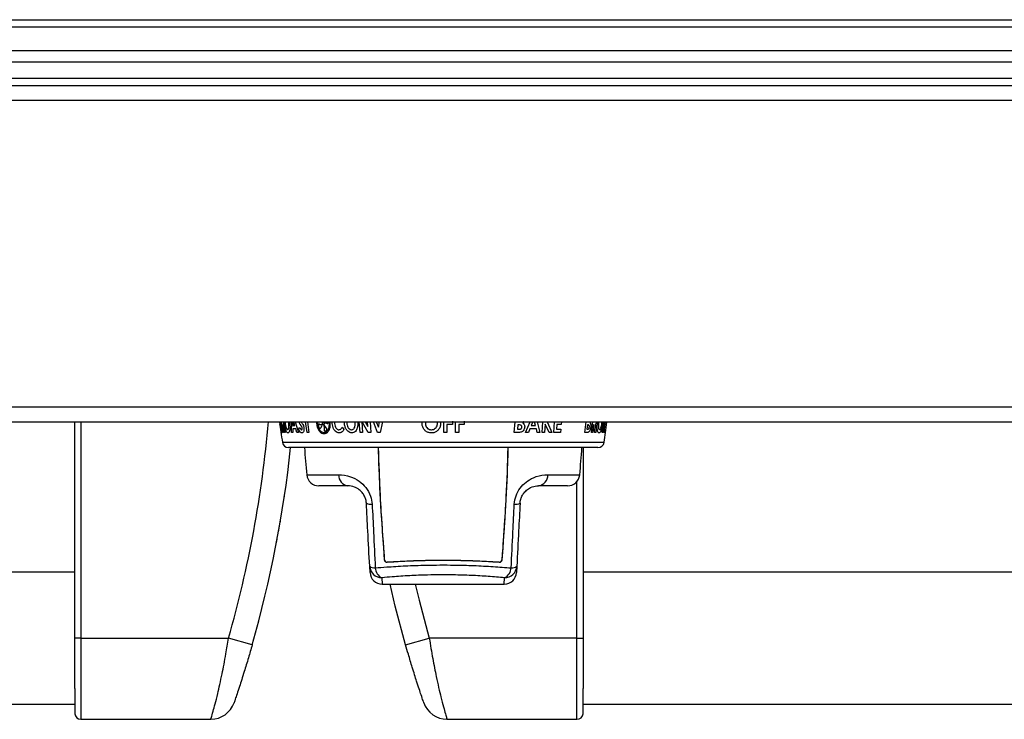
# Model space of a CAD drawing. Units: inches. Extents: x -52 to 60, y -23 to 47.
# Drawn here: x -5 to 3, y 18 to 23 of the extents above; entities that cross this region are included whole.
import ezdxf

# ---------------------------------------------------------------- set-up
doc = ezdxf.new("R2010")
doc.units = ezdxf.units.IN
doc.header["$MEASUREMENT"] = 0

msp = doc.modelspace()

# ---------------------------------------------------------------- linework, layer by layer
at = {"color": 7, "linetype": 'Continuous', "lineweight": 25}
for p, q in [((-6.988, 23.42), (14.635, 23.42)), ((-6.988, 23.3613), (14.635, 23.3613)), ((-6.988, 23.1688), (14.635, 23.1688)), ((-6.988, 23.0767), (14.635, 23.0767)), ((-6.988, 22.9438), (14.635, 22.9438)), ((-7.1465, 22.8838), (14.7935, 22.8838)), ((-6.988, 22.8838), (14.635, 22.8838)), ((-20.114, 22.7638), (27.761, 22.7638)), ((-20.114, 20.2678), (27.761, 20.2678)), ((-20.114, 20.1478), (27.761, 20.1478)), ((-4.2465, 18.3858), (-4.2465, 20.1478)), ((-2.5759, 20.1439), (-2.5759, 20.1469)), ((-2.5741, 20.1441), (-2.5731, 20.1383)), ((-2.569, 20.1394), (-2.5696, 20.1459)), ((-2.5485, 20.1264), (-2.5326, 20.0604)), ((-2.2325, 20.1435), (-2.2287, 20.1465)), ((-2.215, 20.1437), (-2.2124, 20.1379)), ((-2.1828, 20.139), (-2.1819, 20.1455)), ((-1.1703, 20.1513), (-1.1703, 20.1253)), ((-1.0738, 20.1513), (-1.0738, 20.1253)), ((-0.6363, 20.1476), (-0.6301, 20.1476)), ((-0.4146, 20.1283), (-0.4201, 20.0604)), ((-0.3834, 20.0604), (-0.4146, 20.1283)), ((-0.3963, 20.1411), (-0.3599, 20.0604)), ((-0.0681, 20.1476), (-0.0648, 20.1476)), ((-0.0064, 20.1264), (-0.0033, 20.0604)), ((-2.5752, 20.1233), (-2.5743, 20.1168)), ((-2.5725, 20.1186), (-2.5735, 20.1244)), ((-2.5711, 20.0993), (-2.5725, 20.1186)), ((-2.5707, 20.1188), (-2.5708, 20.1158)), ((-2.5662, 20.0978), (-2.5707, 20.1188)), ((-2.565, 20.0739), (-2.5643, 20.072)), ((-2.555, 20.1235), (-2.5466, 20.0604)), ((-2.5535, 20.1235), (-2.555, 20.1235)), ((-2.5389, 20.0604), (-2.5535, 20.1235)), ((-2.5466, 20.0604), (-2.551, 20.0604)), ((-2.5326, 20.0604), (-2.5389, 20.0604)), ((-2.4712, 20.0604), (-2.4813, 20.0604)), ((-2.4709, 20.0901), (-2.4712, 20.0604)), ((-2.4454, 20.0901), (-2.4709, 20.0901)), ((-2.4705, 20.116), (-2.453, 20.116)), ((-2.4365, 20.0604), (-2.4454, 20.0901)), ((-2.4241, 20.0604), (-2.4365, 20.0604)), ((-2.423, 20.0875), (-2.4141, 20.1012)), ((-2.3397, 20.0604), (-2.3546, 20.0604)), ((-2.261, 20.1229), (-2.2618, 20.1164)), ((-2.243, 20.0989), (-2.2303, 20.1182)), ((-2.2303, 20.1182), (-2.2328, 20.124)), ((-2.2128, 20.1184), (-2.2166, 20.1154)), ((-2.1975, 20.0974), (-2.2128, 20.1184)), ((-2.2124, 20.0735), (-2.2077, 20.0716)), ((-2.068, 20.1037), (-2.054, 20.0843)), ((-1.9016, 20.0604), (-1.9225, 20.0604)), ((-1.8338, 20.0604), (-1.8565, 20.0604)), ((-1.7586, 20.0604), (-1.782, 20.0604)), ((-1.2149, 20.0604), (-1.2409, 20.0604)), ((-1.2149, 20.1253), (-1.2149, 20.0604)), ((-1.1703, 20.1253), (-1.2149, 20.1253)), ((-1.1184, 20.0604), (-1.1443, 20.0604)), ((-1.1184, 20.1253), (-1.1184, 20.0604)), ((-1.0738, 20.1253), (-1.1184, 20.1253)), ((-0.6302, 20.0604), (-0.667, 20.0604)), ((-0.6382, 20.1235), (-0.6412, 20.0863)), ((-0.6412, 20.0863), (-0.6345, 20.0863)), ((-0.6326, 20.1235), (-0.6382, 20.1235)), ((-0.5515, 20.0604), (-0.5753, 20.0604)), ((-0.5395, 20.0901), (-0.5515, 20.0604)), ((-0.4868, 20.0901), (-0.5395, 20.0901)), ((-0.529, 20.116), (-0.4928, 20.116)), ((-0.4801, 20.0604), (-0.4868, 20.0901)), ((-0.4576, 20.0604), (-0.4801, 20.0604)), ((-0.4201, 20.0604), (-0.4406, 20.0604)), ((-0.3599, 20.0604), (-0.3834, 20.0604)), ((-0.2893, 20.0604), (-0.3454, 20.0604)), ((-0.321, 20.1253), (-0.3242, 20.0863)), ((-0.3242, 20.0863), (-0.2871, 20.0863)), ((-0.2839, 20.1253), (-0.321, 20.1253)), ((-0.2871, 20.0863), (-0.2893, 20.0604)), ((-0.0727, 20.0604), (-0.0923, 20.0604)), ((-0.0712, 20.1235), (-0.0761, 20.0863)), ((-0.0761, 20.0863), (-0.0726, 20.0863)), ((-0.0682, 20.1235), (-0.0712, 20.1235)), ((-0.0288, 20.0604), (-0.0393, 20.0604)), ((-0.0205, 20.1235), (-0.0288, 20.0604)), ((-0.0171, 20.1235), (-0.0205, 20.1235)), ((-0.0135, 20.0604), (-0.0171, 20.1235)), ((-0.0033, 20.0604), (-0.0135, 20.0604)), ((0.0529, 20.0604), (0.0477, 20.0604)), ((0.0679, 20.0604), (0.0587, 20.0604)), ((0.0662, 20.0863), (0.0714, 20.0863)), ((0.0714, 20.0863), (0.0679, 20.0604)), ((0.0147, 19.9378), (-2.5057, 19.9378)), ((-0.1065, 19.9378), (-0.1065, 18.3858)), ((-2.0211, 19.6258), (-2.2574, 19.6258)), ((-0.2337, 19.6258), (-0.47, 19.6258)), ((-4.2465, 19.006), (-4.2465, 19.006)), ((-0.1065, 19.006), (-0.1065, 19.006)), ((-4.2465, 18.9233), (-7.0177, 18.9233)), ((-1.8418, 18.9206), (-1.8444, 18.9717)), ((-0.6466, 18.9717), (-0.6493, 18.9206)), ((8.2961, 18.9233), (-0.1065, 18.9233)), ((-1.7419, 18.8258), (-0.7491, 18.8258)), ((-4.1965, 18.3858), (-4.2465, 18.3858)), ((-4.1965, 18.3858), (-2.9937, 18.3858)), ((-2.8014, 18.3308), (-2.9937, 18.3858)), ((-1.5516, 18.3308), (-1.3593, 18.3858)), ((-0.1565, 18.3858), (-1.3593, 18.3858)), ((-0.1565, 18.3858), (-0.1065, 18.3858)), ((-18.1066, 17.8483), (-4.2464, 17.8483)), ((-0.1066, 17.8483), (25.7536, 17.8483)), ((-4.2465, 17.7656), (-4.2465, 17.7656)), ((-4.1965, 17.7258), (-3.1382, 17.7258)), ((-1.2148, 17.7258), (-0.1565, 17.7258)), ((-0.1065, 17.7656), (-0.1065, 17.7656))]:
    msp.add_line(p, q, dxfattribs=at)
at = {"color": 8, "linetype": 'Continuous', "lineweight": 25}
for p, q in [((-4.1965, 20.1478), (-4.1965, 18.3858)), ((-2.5766, 20.1478), (-2.5759, 20.1439)), ((-2.5742, 20.1478), (-2.5741, 20.1441)), ((-2.5696, 20.1459), (-2.5699, 20.1478)), ((-2.551, 20.0604), (-2.5623, 20.1478)), ((-2.5389, 20.1328), (-2.5402, 20.1478)), ((-2.5038, 20.1327), (-2.5066, 20.1478)), ((-2.4975, 20.1478), (-2.495, 20.1323)), ((-2.4813, 20.0604), (-2.4793, 20.1478)), ((-2.4692, 20.1478), (-2.4705, 20.116)), ((-2.453, 20.116), (-2.4627, 20.1478)), ((-2.4507, 20.1478), (-2.4241, 20.0604)), ((-2.3546, 20.0604), (-2.3663, 20.1478)), ((-2.3514, 20.1478), (-2.3397, 20.0604)), ((-2.2355, 20.1478), (-2.2325, 20.1435)), ((-2.2122, 20.1478), (-2.215, 20.1437)), ((-2.1819, 20.1455), (-2.1822, 20.1478)), ((-2.1486, 20.133), (-2.148, 20.1478)), ((-2.0494, 20.1328), (-2.0485, 20.1478)), ((-1.9625, 20.1327), (-1.9658, 20.1478)), ((-1.9445, 20.1478), (-1.942, 20.1323)), ((-1.9225, 20.0604), (-1.9295, 20.1478)), ((-1.9087, 20.1478), (-1.9016, 20.0604)), ((-1.8565, 20.0604), (-1.9051, 20.1478)), ((-1.8806, 20.1478), (-1.8597, 20.1099)), ((-1.8597, 20.1099), (-1.8627, 20.1478)), ((-1.8408, 20.1478), (-1.8338, 20.0604)), ((-1.782, 20.0604), (-1.8141, 20.1478)), ((-1.7906, 20.1478), (-1.7738, 20.1023)), ((-1.7738, 20.1023), (-1.764, 20.1478)), ((-1.7397, 20.1478), (-1.7586, 20.0604)), ((-1.4172, 20.1328), (-1.4147, 20.1478)), ((-1.2929, 20.1327), (-1.2954, 20.1478)), ((-1.2684, 20.1478), (-1.2669, 20.1323)), ((-1.2409, 20.0604), (-1.2409, 20.1478)), ((-1.1443, 20.0604), (-1.1443, 20.1478)), ((-0.667, 20.0604), (-0.6599, 20.1478)), ((-0.6362, 20.1478), (-0.6363, 20.1476)), ((-0.5753, 20.0604), (-0.5383, 20.1478)), ((-0.515, 20.1478), (-0.529, 20.116)), ((-0.4928, 20.116), (-0.5017, 20.1478)), ((-0.4795, 20.1478), (-0.4576, 20.0604)), ((-0.4406, 20.0604), (-0.4337, 20.1478)), ((-0.3917, 20.1478), (-0.3963, 20.1411)), ((-0.3454, 20.0604), (-0.3384, 20.1478)), ((-0.2821, 20.1478), (-0.2839, 20.1253)), ((-0.0923, 20.0604), (-0.0809, 20.1478)), ((-0.068, 20.1478), (-0.0681, 20.1476)), ((-0.0393, 20.0604), (-0.028, 20.1478)), ((0.0109, 20.1328), (0.0136, 20.1478)), ((0.0465, 20.1327), (0.0478, 20.1478)), ((0.0477, 20.0604), (0.059, 20.1478)), ((0.0541, 20.1478), (0.0525, 20.1323)), ((0.0641, 20.1478), (0.0529, 20.0604)), ((0.0587, 20.0604), (0.07, 20.1478)), ((0.0741, 20.1478), (0.0662, 20.0863)), ((-2.5552, 19.9804), (0.0641, 19.9804)), ((-2.3569, 19.7162), (-2.0974, 19.7162)), ((-0.3937, 19.7162), (-0.1341, 19.7162)), ((-0.1565, 18.3858), (-0.1565, 19.6622)), ((-1.7446, 18.8779), (-1.7419, 18.8258)), ((-0.7491, 18.8258), (-0.7465, 18.8779))]:
    msp.add_line(p, q, dxfattribs=at)
at = {"color": 7, "linetype": 'Continuous', "lineweight": 25, "flags": 128}
for points in [[(0.0641, 19.9804), (0.0784, 20.0787), (0.0878, 20.1478)], [(-1.5516, 18.3308), (-1.6363, 18.6473), (-1.6789, 18.8258)]]:
    msp.add_lwpolyline(points, dxfattribs=at)
at = {"color": 8, "linetype": 'Continuous', "lineweight": 25, "flags": 128}
msp.add_lwpolyline([(-1.4737, 18.8258), (-1.4422, 18.6956), (-1.3593, 18.3858)], dxfattribs=at)
at = {"color": 8, "linetype": 'Continuous', "lineweight": 25}
msp.add_arc((-11.9515, 20.9478), 9.317, 344.03914, 355.07427, dxfattribs=at)
at = {"color": 7, "linetype": 'Continuous', "lineweight": 25}
for centre, radius, start, end in [((7.3338, 21.4666), 10, 187.5783, 188.5472), ((-2.5057, 19.9878), 0.05, 188.5472, 270), ((0.0147, 19.9878), 0.05, 270, 351.4528), ((-11.9515, 20.9478), 9.517, 344.03914, 353.90797), ((5.9347, 20.5127), 8.3298, 183.95788, 185.48712), ((-8.4257, 20.5127), 8.3298, 354.51288, 356.04212), ((-2.2574, 19.7258), 0.1, 185.48712, 270), ((-2.0093, 19.7131), 0.0881, 177.963, 262.34107), ((-0.4817, 19.7131), 0.0881, 277.65893, 2.037), ((-0.2337, 19.7258), 0.1, 270, 354.51288), ((-1.8357, 19.5589), 0.0833, 244.70295, 277.83148), ((-0.6553, 19.5589), 0.0833, 262.16852, 295.29705), ((-1.8069, 19.0149), 0.0572, 229.01446, 278.22757), ((-1.7451, 18.9773), 0.0995, 183.24679, 270.30771), ((-1.7067, 18.9618), 0.0921, 182.20122, 245.73058), ((-0.7459, 18.9773), 0.0995, 269.69229, 356.75321), ((-0.7843, 18.9618), 0.0921, 294.26942, 357.79878), ((-0.6841, 19.0149), 0.0572, 261.77243, 310.98554), ((-1.7419, 18.9258), 0.1, 183, 269.15812), ((-0.7491, 18.9258), 0.1, 270.59249, 357), ((-3.1382, 17.9258), 0.2, 270, 341.07364), ((-1.2148, 17.9258), 0.2, 198.92636, 270), ((-4.1965, 17.7758), 0.05, 185.85887, 270), ((-0.1565, 17.7758), 0.05, 270, 354.14113)]:
    msp.add_arc(centre, radius, start, end, dxfattribs=at)
at = {"color": 8, "linetype": 'Continuous', "lineweight": 25}
for points, knots in [([(-2.5788, 20.1478), (-2.5782, 20.1429), (-2.5764, 20.1296), (-2.5733, 20.1067), (-2.5699, 20.0831), (-2.5669, 20.0648), (-2.5643, 20.0533), (-2.5621, 20.0499), (-2.5607, 20.0557), (-2.5602, 20.0705), (-2.5611, 20.0928), (-2.5635, 20.1194), (-2.5659, 20.139), (-2.5675, 20.1476), (-2.5675, 20.1478)], [0, 0, 0, 0, 0.052545, 0.144943, 0.234582, 0.323307, 0.414145, 0.508576, 0.606283, 0.705715, 0.805052, 0.902905, 0.998482, 1, 1, 1, 1]), ([(-2.5786, 20.1478), (-2.5778, 20.1415), (-2.576, 20.1276), (-2.573, 20.1056), (-2.57, 20.0857), (-2.5673, 20.0707), (-2.5651, 20.0619), (-2.5633, 20.0604), (-2.5622, 20.067), (-2.5621, 20.0814), (-2.5632, 20.1018), (-2.5654, 20.1252), (-2.5677, 20.1405), (-2.5688, 20.1478)], [0, 0, 0, 0, 0.076108, 0.167564, 0.255512, 0.343079, 0.432971, 0.526381, 0.622859, 0.720842, 0.818525, 0.914509, 1, 1, 1, 1]), ([(-2.5462, 20.1478), (-2.5462, 20.1475), (-2.5458, 20.1434), (-2.5462, 20.1368), (-2.5471, 20.1301), (-2.5481, 20.1275), (-2.5485, 20.1264)], [0, 0, 0, 0, 0.024648, 0.37841, 0.73131, 1, 1, 1, 1]), ([(-2.5338, 20.1478), (-2.5337, 20.1464), (-2.5336, 20.1416), (-2.533, 20.1363), (-2.5325, 20.1325)], [0, 0, 0, 0, 0.282514, 1, 1, 1, 1]), ([(-2.4064, 20.1213), (-2.4112, 20.1277), (-2.4171, 20.1356), (-2.4219, 20.1458), (-2.4228, 20.1478)], [0, 0, 0, 0, 0.805359, 1, 1, 1, 1]), ([(-2.2767, 20.1493), (-2.2767, 20.1406), (-2.2769, 20.1232), (-2.2698, 20.0971), (-2.2582, 20.075), (-2.2427, 20.059), (-2.2248, 20.0505), (-2.2061, 20.0507), (-2.1886, 20.0601), (-2.1746, 20.0778), (-2.1664, 20.1019), (-2.1642, 20.1266), (-2.1678, 20.1417), (-2.1692, 20.1478)], [0, 0, 0, 0, 0.091704, 0.183495, 0.273508, 0.363333, 0.454982, 0.549169, 0.645395, 0.74257, 0.839624, 0.935758, 1, 1, 1, 1]), ([(-2.2696, 20.1478), (-2.2699, 20.1412), (-2.2707, 20.127), (-2.2653, 20.1047), (-2.2557, 20.0846), (-2.2425, 20.0697), (-2.227, 20.0612), (-2.2106, 20.0602), (-2.195, 20.0672), (-2.1823, 20.0817), (-2.1742, 20.1021), (-2.1716, 20.1253), (-2.1747, 20.1405), (-2.1762, 20.1478)], [0, 0, 0, 0, 0.078964, 0.171258, 0.260648, 0.349375, 0.439533, 0.532109, 0.626888, 0.722902, 0.81902, 0.914304, 1, 1, 1, 1]), ([(-2.1302, 20.1478), (-2.1304, 20.147), (-2.1314, 20.1423), (-2.131, 20.1372), (-2.1306, 20.133)], [0, 0, 0, 0, 0.178863, 1, 1, 1, 1]), ([(-2.0298, 20.1478), (-2.0298, 20.1478), (-2.031, 20.143), (-2.0305, 20.1377), (-2.03, 20.1325)], [0, 0, 0, 0, 0.004709, 1, 1, 1, 1]), ([(-1.3886, 20.1478), (-1.3893, 20.1461), (-1.3912, 20.1413), (-1.3912, 20.136), (-1.3912, 20.1325)], [0, 0, 0, 0, 0.339246, 1, 1, 1, 1]), ([(-0.5929, 20.1478), (-0.5933, 20.147), (-0.5953, 20.1436), (-0.5983, 20.1413), (-0.6007, 20.1395)], [0, 0, 0, 0, 0.219779, 1, 1, 1, 1]), ([(-0.0457, 20.1478), (-0.046, 20.147), (-0.0472, 20.1436), (-0.049, 20.1413), (-0.0503, 20.1395)], [0, 0, 0, 0, 0.217373, 1, 1, 1, 1]), ([(0.0048, 20.1478), (0.0048, 20.1475), (0.004, 20.1434), (0.0012, 20.1368), (-0.0026, 20.1301), (-0.0053, 20.1276), (-0.0064, 20.1264)], [0, 0, 0, 0, 0.0254381, 0.3776917, 0.7291487, 1, 1, 1, 1]), ([(0.0219, 20.1478), (0.0216, 20.1465), (0.0204, 20.1417), (0.0197, 20.1364), (0.0192, 20.1325)], [0, 0, 0, 0, 0.261011, 1, 1, 1, 1])]:
    msp.add_open_spline(points, degree=3, knots=knots, dxfattribs=at)
at = {"color": 7, "linetype": 'Continuous', "lineweight": 25}
for points, knots in [([(-2.5754, 20.1273), (-2.5754, 20.1275), (-2.5755, 20.128), (-2.5756, 20.1279), (-2.5756, 20.1269), (-2.5754, 20.1252), (-2.5752, 20.1239), (-2.5752, 20.1233)], [0, 0, 0, 0, 0.172758, 0.391859, 0.620909, 0.855929, 1, 1, 1, 1]), ([(-2.5735, 20.1244), (-2.5736, 20.1239), (-2.5739, 20.1224), (-2.5746, 20.1237), (-2.5752, 20.1266), (-2.5754, 20.1273)], [0, 0, 0, 0, 0.2679147, 0.821504, 1, 1, 1, 1]), ([(-2.5743, 20.1331), (-2.5741, 20.132), (-2.5739, 20.1298), (-2.5734, 20.1266), (-2.5729, 20.124), (-2.5725, 20.1221), (-2.5721, 20.1212), (-2.5719, 20.1214), (-2.5718, 20.1228), (-2.572, 20.1252), (-2.5722, 20.1283), (-2.5727, 20.1318), (-2.5732, 20.1352), (-2.5737, 20.138), (-2.5742, 20.1401), (-2.5745, 20.1413), (-2.5748, 20.1415), (-2.5749, 20.1405), (-2.5748, 20.1384), (-2.5746, 20.1357), (-2.5744, 20.1338), (-2.5743, 20.1331)], [0, 0, 0, 0, 0.051657, 0.103358, 0.154163, 0.204913, 0.256828, 0.310628, 0.366286, 0.422993, 0.479434, 0.534381, 0.587306, 0.638602, 0.689318, 0.740686, 0.793683, 0.84869, 0.905254, 0.962127, 1, 1, 1, 1]), ([(-2.5731, 20.1383), (-2.5729, 20.1388), (-2.5724, 20.1402), (-2.5712, 20.1391), (-2.57, 20.1362), (-2.5697, 20.1355)], [0, 0, 0, 0, 0.259489, 0.806683, 1, 1, 1, 1]), ([(-2.5697, 20.1355), (-2.5696, 20.1352), (-2.5693, 20.1347), (-2.569, 20.1348), (-2.5689, 20.1358), (-2.5689, 20.1375), (-2.569, 20.1389), (-2.569, 20.1394)], [0, 0, 0, 0, 0.182243, 0.401042, 0.625986, 0.855165, 1, 1, 1, 1]), ([(-2.5088, 20.0566), (-2.5115, 20.0574), (-2.5168, 20.0588), (-2.5246, 20.0729), (-2.5315, 20.0927), (-2.5362, 20.1137), (-2.5382, 20.1278), (-2.5389, 20.1328)], [0, 0, 0, 0, 0.222643, 0.447546, 0.643327, 0.872087, 1, 1, 1, 1]), ([(-2.5325, 20.1325), (-2.5319, 20.1288), (-2.5307, 20.1198), (-2.5275, 20.1055), (-2.5244, 20.0978), (-2.5228, 20.0938)], [0, 0, 0, 0, 0.250944, 0.613214, 1, 1, 1, 1]), ([(-2.5124, 20.0826), (-2.5108, 20.0831), (-2.5075, 20.0841), (-2.5042, 20.0931), (-2.5024, 20.1056), (-2.5023, 20.1195), (-2.5034, 20.129), (-2.5038, 20.1327)], [0, 0, 0, 0, 0.216556, 0.434999, 0.633787, 0.856769, 1, 1, 1, 1]), ([(-2.495, 20.1323), (-2.4941, 20.1231), (-2.4923, 20.1046), (-2.4943, 20.0814), (-2.4987, 20.0644), (-2.504, 20.0573), (-2.5077, 20.0568), (-2.5088, 20.0566)], [0, 0, 0, 0, 0.23386, 0.469935, 0.678346, 0.899415, 1, 1, 1, 1]), ([(-2.4041, 20.1478), (-2.4031, 20.1464), (-2.4007, 20.143), (-2.3967, 20.1375), (-2.3938, 20.1332), (-2.3923, 20.1311)], [0, 0, 0, 0, 0.249931, 0.624852, 1, 1, 1, 1]), ([(-2.3923, 20.1311), (-2.3896, 20.1264), (-2.3855, 20.1195), (-2.3816, 20.1075), (-2.3806, 20.1011), (-2.38, 20.0979)], [0, 0, 0, 0, 0.4939609, 0.7399463, 1, 1, 1, 1]), ([(-2.2542, 20.1269), (-2.2547, 20.1271), (-2.2558, 20.1276), (-2.2576, 20.1275), (-2.2593, 20.1265), (-2.2605, 20.1248), (-2.2609, 20.1235), (-2.261, 20.1229)], [0, 0, 0, 0, 0.178282, 0.396514, 0.622481, 0.853798, 1, 1, 1, 1]), ([(-2.2328, 20.124), (-2.2346, 20.1235), (-2.2403, 20.1221), (-2.2477, 20.1233), (-2.2529, 20.1261), (-2.2542, 20.1269)], [0, 0, 0, 0, 0.260836, 0.8070344, 1, 1, 1, 1]), ([(-2.2296, 20.1322), (-2.2296, 20.1311), (-2.2294, 20.1289), (-2.2283, 20.1257), (-2.2266, 20.1232), (-2.2245, 20.1215), (-2.2222, 20.1208), (-2.2199, 20.1212), (-2.2179, 20.1227), (-2.2164, 20.1252), (-2.2156, 20.1284), (-2.2157, 20.1319), (-2.2166, 20.1352), (-2.2182, 20.138), (-2.2202, 20.14), (-2.2225, 20.141), (-2.2248, 20.141), (-2.2269, 20.1398), (-2.2286, 20.1375), (-2.2295, 20.1349), (-2.2296, 20.1329), (-2.2296, 20.1322)], [0, 0, 0, 0, 0.052356, 0.104747, 0.156403, 0.207905, 0.260176, 0.313789, 0.36877, 0.424582, 0.480315, 0.535078, 0.588408, 0.640479, 0.691991, 0.74386, 0.796867, 0.851361, 0.907063, 0.963094, 1, 1, 1, 1]), ([(-2.2124, 20.1379), (-2.2106, 20.1383), (-2.205, 20.1398), (-2.1972, 20.1387), (-2.1917, 20.1358), (-2.1901, 20.1351)], [0, 0, 0, 0, 0.253065, 0.792994, 1, 1, 1, 1]), ([(-2.1901, 20.1351), (-2.1896, 20.1348), (-2.1884, 20.1343), (-2.1865, 20.1344), (-2.1847, 20.1355), (-2.1834, 20.1371), (-2.183, 20.1385), (-2.1828, 20.139)], [0, 0, 0, 0, 0.187307, 0.405748, 0.628597, 0.855097, 1, 1, 1, 1]), ([(-2.0933, 20.0566), (-2.099, 20.0573), (-2.1105, 20.0585), (-2.1264, 20.0711), (-2.1386, 20.0897), (-2.1461, 20.1114), (-2.1478, 20.1261), (-2.1486, 20.133)], [0, 0, 0, 0, 0.196237, 0.394686, 0.604751, 0.813441, 1, 1, 1, 1]), ([(-2.1306, 20.133), (-2.1296, 20.1257), (-2.1279, 20.1133), (-2.1202, 20.0975), (-2.1109, 20.0874), (-2.1017, 20.083), (-2.0965, 20.0827), (-2.0948, 20.0826)], [0, 0, 0, 0, 0.300388, 0.509864, 0.720698, 0.911079, 1, 1, 1, 1]), ([(-1.9901, 20.0566), (-1.9959, 20.0573), (-2.0076, 20.0585), (-2.0245, 20.0709), (-2.0383, 20.0899), (-2.0469, 20.112), (-2.0486, 20.1267), (-2.0494, 20.1328)], [0, 0, 0, 0, 0.186771, 0.375235, 0.603341, 0.834932, 1, 1, 1, 1]), ([(-2.03, 20.1325), (-2.0296, 20.1289), (-2.0285, 20.1189), (-2.0238, 20.1049), (-2.0173, 20.0969), (-2.0149, 20.0938)], [0, 0, 0, 0, 0.250056, 0.71073, 1, 1, 1, 1]), ([(-1.9923, 20.0826), (-1.9889, 20.083), (-1.9821, 20.0838), (-1.9729, 20.0913), (-1.9659, 20.1028), (-1.962, 20.1174), (-1.9623, 20.1277), (-1.9625, 20.1327)], [0, 0, 0, 0, 0.171583, 0.34447, 0.568368, 0.789971, 1, 1, 1, 1]), ([(-1.942, 20.1323), (-1.9419, 20.1223), (-1.9417, 20.102), (-1.9524, 20.0782), (-1.9668, 20.0626), (-1.9799, 20.0571), (-1.9878, 20.0567), (-1.9901, 20.0566)], [0, 0, 0, 0, 0.273381, 0.549541, 0.737459, 0.926744, 1, 1, 1, 1]), ([(-1.3416, 20.0566), (-1.3506, 20.0574), (-1.3688, 20.0589), (-1.3915, 20.0733), (-1.4082, 20.0934), (-1.4164, 20.1142), (-1.417, 20.128), (-1.4172, 20.1328)], [0, 0, 0, 0, 0.2255932, 0.4532726, 0.6516414, 0.8777068, 1, 1, 1, 1]), ([(-1.3912, 20.1325), (-1.3911, 20.1288), (-1.3906, 20.12), (-1.3856, 20.1056), (-1.3776, 20.0979), (-1.3734, 20.0938)], [0, 0, 0, 0, 0.251269, 0.605848, 1, 1, 1, 1]), ([(-1.3416, 20.0826), (-1.3359, 20.0831), (-1.3243, 20.0842), (-1.3097, 20.0935), (-1.2986, 20.1064), (-1.2934, 20.1203), (-1.293, 20.1294), (-1.2929, 20.1327)], [0, 0, 0, 0, 0.220684, 0.44328, 0.646329, 0.874607, 1, 1, 1, 1]), ([(-1.2669, 20.1323), (-1.2677, 20.1231), (-1.2693, 20.1047), (-1.2841, 20.0815), (-1.3044, 20.0645), (-1.3249, 20.0573), (-1.3376, 20.0568), (-1.3416, 20.0566)], [0, 0, 0, 0, 0.232369, 0.466872, 0.676848, 0.900481, 1, 1, 1, 1]), ([(-0.6007, 20.1395), (-0.5963, 20.1365), (-0.5889, 20.1314), (-0.5831, 20.1191), (-0.5819, 20.1095), (-0.5823, 20.1039), (-0.5824, 20.1023)], [0, 0, 0, 0, 0.379114, 0.6382, 0.896779, 1, 1, 1, 1]), ([(-0.0503, 20.1395), (-0.0484, 20.1365), (-0.0452, 20.1314), (-0.0434, 20.1192), (-0.0437, 20.1096), (-0.0444, 20.1039), (-0.0446, 20.1023)], [0, 0, 0, 0, 0.379154, 0.637204, 0.894775, 1, 1, 1, 1]), ([(0.0238, 20.0566), (0.0214, 20.0574), (0.0165, 20.0588), (0.0115, 20.073), (0.0088, 20.0929), (0.0087, 20.1138), (0.0103, 20.1279), (0.0109, 20.1328)], [0, 0, 0, 0, 0.2231116, 0.4484479, 0.6454017, 0.8756107, 1, 1, 1, 1]), ([(0.0192, 20.1325), (0.0188, 20.1288), (0.0178, 20.1198), (0.0175, 20.1055), (0.0189, 20.0978), (0.0196, 20.0938)], [0, 0, 0, 0, 0.250418, 0.614469, 1, 1, 1, 1]), ([(0.0525, 20.1323), (0.0511, 20.1232), (0.0484, 20.1047), (0.0419, 20.0816), (0.0348, 20.0647), (0.0286, 20.0573), (0.025, 20.0568), (0.0238, 20.0566)], [0, 0, 0, 0, 0.2325935, 0.4674318, 0.6739983, 0.8940682, 1, 1, 1, 1]), ([(0.0273, 20.0826), (0.0289, 20.0831), (0.0321, 20.0841), (0.037, 20.0931), (0.0414, 20.1055), (0.0446, 20.1194), (0.0459, 20.1289), (0.0465, 20.1327)], [0, 0, 0, 0, 0.216246, 0.43442, 0.632094, 0.853666, 1, 1, 1, 1]), ([(-2.5743, 20.1168), (-2.574, 20.1146), (-2.5734, 20.1101), (-2.5725, 20.1039), (-2.572, 20.1009), (-2.5718, 20.0995)], [0, 0, 0, 0, 0.355658, 0.712014, 1, 1, 1, 1]), ([(-2.5718, 20.0995), (-2.5716, 20.0985), (-2.5713, 20.0965), (-2.571, 20.0953), (-2.5708, 20.0956), (-2.5709, 20.0972), (-2.571, 20.0988), (-2.5711, 20.0993)], [0, 0, 0, 0, 0.215778, 0.431771, 0.655252, 0.88783, 1, 1, 1, 1]), ([(-2.5708, 20.1158), (-2.57, 20.1102), (-2.5684, 20.0995), (-2.5673, 20.0894), (-2.5668, 20.0846)], [0, 0, 0, 0, 0.521072, 1, 1, 1, 1]), ([(-2.5668, 20.0846), (-2.5667, 20.0837), (-2.5665, 20.082), (-2.5661, 20.0791), (-2.5657, 20.0766), (-2.5653, 20.0748), (-2.5651, 20.0742), (-2.565, 20.0739)], [0, 0, 0, 0, 0.221888, 0.444715, 0.661729, 0.874374, 1, 1, 1, 1]), ([(-2.5636, 20.0783), (-2.5637, 20.0796), (-2.5638, 20.0821), (-2.5643, 20.087), (-2.5651, 20.0919), (-2.5657, 20.0955), (-2.5661, 20.0973), (-2.5662, 20.0978)], [0, 0, 0, 0, 0.230003, 0.46072, 0.686091, 0.904216, 1, 1, 1, 1]), ([(-2.5643, 20.072), (-2.5641, 20.072), (-2.5637, 20.0719), (-2.5635, 20.0742), (-2.5635, 20.077), (-2.5636, 20.0783)], [0, 0, 0, 0, 0.323422, 0.699, 1, 1, 1, 1]), ([(-2.5228, 20.0938), (-2.5219, 20.0921), (-2.5195, 20.0872), (-2.5158, 20.0832), (-2.5133, 20.0828), (-2.5124, 20.0826)], [0, 0, 0, 0, 0.251387, 0.723927, 1, 1, 1, 1]), ([(-2.3968, 20.0566), (-2.3998, 20.0571), (-2.4058, 20.0581), (-2.4148, 20.0683), (-2.4201, 20.0796), (-2.4227, 20.0865), (-2.423, 20.0875)], [0, 0, 0, 0, 0.297878, 0.598596, 0.943952, 1, 1, 1, 1]), ([(-2.4141, 20.1012), (-2.4121, 20.0967), (-2.4092, 20.0901), (-2.4043, 20.084), (-2.4015, 20.0828), (-2.4001, 20.0826), (-2.3999, 20.0826)], [0, 0, 0, 0, 0.497059, 0.733106, 0.971509, 1, 1, 1, 1]), ([(-2.3934, 20.0964), (-2.3939, 20.0987), (-2.395, 20.1037), (-2.3985, 20.1098), (-2.4023, 20.1156), (-2.4051, 20.1194), (-2.4064, 20.1213)], [0, 0, 0, 0, 0.213776, 0.453488, 0.726196, 1, 1, 1, 1]), ([(-2.3999, 20.0826), (-2.3986, 20.0829), (-2.3965, 20.0833), (-2.3943, 20.0869), (-2.3932, 20.0909), (-2.3932, 20.0944), (-2.3934, 20.0961), (-2.3934, 20.0964)], [0, 0, 0, 0, 0.335254, 0.560886, 0.786947, 0.965704, 1, 1, 1, 1]), ([(-2.38, 20.0979), (-2.3796, 20.093), (-2.3787, 20.0831), (-2.381, 20.0706), (-2.3853, 20.0619), (-2.3908, 20.0573), (-2.3949, 20.0568), (-2.3968, 20.0566)], [0, 0, 0, 0, 0.217795, 0.437654, 0.625455, 0.822444, 1, 1, 1, 1]), ([(-2.2618, 20.1164), (-2.2616, 20.1141), (-2.2612, 20.1096), (-2.2591, 20.1034), (-2.257, 20.1004), (-2.2561, 20.0991)], [0, 0, 0, 0, 0.360744, 0.722161, 1, 1, 1, 1]), ([(-2.2561, 20.0991), (-2.2552, 20.0981), (-2.2534, 20.0961), (-2.2502, 20.0949), (-2.247, 20.0952), (-2.2445, 20.0968), (-2.2434, 20.0983), (-2.243, 20.0989)], [0, 0, 0, 0, 0.216324, 0.432954, 0.654873, 0.883924, 1, 1, 1, 1]), ([(-2.2166, 20.1154), (-2.2156, 20.1098), (-2.2137, 20.099), (-2.2153, 20.089), (-2.216, 20.0842)], [0, 0, 0, 0, 0.526298, 1, 1, 1, 1]), ([(-2.216, 20.0842), (-2.2161, 20.0833), (-2.2164, 20.0815), (-2.2159, 20.0787), (-2.2149, 20.0761), (-2.2136, 20.0744), (-2.2127, 20.0737), (-2.2124, 20.0735)], [0, 0, 0, 0, 0.223393, 0.447661, 0.667385, 0.882969, 1, 1, 1, 1]), ([(-2.2077, 20.0716), (-2.2062, 20.0716), (-2.2031, 20.0715), (-2.199, 20.0738), (-2.197, 20.0766), (-2.196, 20.0779)], [0, 0, 0, 0, 0.32413, 0.695948, 1, 1, 1, 1]), ([(-2.196, 20.0779), (-2.1954, 20.0792), (-2.1942, 20.0817), (-2.1938, 20.0866), (-2.1945, 20.0915), (-2.196, 20.0951), (-2.1972, 20.0969), (-2.1975, 20.0974)], [0, 0, 0, 0, 0.2289, 0.458433, 0.684607, 0.905388, 1, 1, 1, 1]), ([(-2.0948, 20.0826), (-2.0912, 20.0831), (-2.0841, 20.0839), (-2.0749, 20.0922), (-2.0704, 20.0997), (-2.068, 20.1037)], [0, 0, 0, 0, 0.316805, 0.63608, 1, 1, 1, 1]), ([(-2.054, 20.0843), (-2.0564, 20.0805), (-2.0627, 20.0708), (-2.0755, 20.0585), (-2.0875, 20.0572), (-2.0933, 20.0566)], [0, 0, 0, 0, 0.250238, 0.640923, 1, 1, 1, 1]), ([(-2.0149, 20.0938), (-2.0132, 20.0921), (-2.0088, 20.0877), (-2.001, 20.0834), (-1.9949, 20.0829), (-1.9923, 20.0826)], [0, 0, 0, 0, 0.251139, 0.684246, 1, 1, 1, 1]), ([(-1.3734, 20.0938), (-1.3711, 20.0921), (-1.3644, 20.0872), (-1.3534, 20.0832), (-1.3448, 20.0828), (-1.3416, 20.0826)], [0, 0, 0, 0, 0.251268, 0.722169, 1, 1, 1, 1]), ([(-0.6345, 20.0863), (-0.6315, 20.0864), (-0.6256, 20.0865), (-0.618, 20.0877), (-0.6121, 20.0901), (-0.6083, 20.0936), (-0.6058, 20.0981), (-0.6053, 20.1015), (-0.6051, 20.1033)], [0, 0, 0, 0, 0.248293, 0.481442, 0.630034, 0.749587, 0.869449, 1, 1, 1, 1]), ([(-0.6051, 20.1033), (-0.6051, 20.1055), (-0.605, 20.1096), (-0.6074, 20.1148), (-0.6109, 20.1188), (-0.6191, 20.123), (-0.6268, 20.1233), (-0.6326, 20.1235)], [0, 0, 0, 0, 0.155556, 0.28138, 0.406661, 0.555518, 1, 1, 1, 1]), ([(-0.5824, 20.1023), (-0.5832, 20.0972), (-0.585, 20.087), (-0.5933, 20.074), (-0.6041, 20.0649), (-0.6169, 20.0608), (-0.6256, 20.0605), (-0.6302, 20.0604)], [0, 0, 0, 0, 0.205366, 0.412182, 0.608783, 0.791484, 1, 1, 1, 1]), ([(-0.0446, 20.1023), (-0.0455, 20.0972), (-0.0473, 20.087), (-0.0526, 20.0741), (-0.0589, 20.0649), (-0.0658, 20.0608), (-0.0703, 20.0605), (-0.0727, 20.0604)], [0, 0, 0, 0, 0.204914, 0.411251, 0.607964, 0.791377, 1, 1, 1, 1]), ([(-0.0726, 20.0863), (-0.0706, 20.0864), (-0.0671, 20.0866), (-0.0626, 20.0882), (-0.0594, 20.0918), (-0.0574, 20.0958), (-0.0563, 20.0999), (-0.056, 20.1024), (-0.0558, 20.1033)], [0, 0, 0, 0, 0.305969, 0.561011, 0.688035, 0.81581, 0.933528, 1, 1, 1, 1]), ([(-0.0558, 20.1033), (-0.0556, 20.1055), (-0.0552, 20.1096), (-0.0559, 20.1148), (-0.0574, 20.1187), (-0.061, 20.1227), (-0.0649, 20.1234), (-0.0679, 20.1235), (-0.0682, 20.1235)], [0, 0, 0, 0, 0.154649, 0.279737, 0.404297, 0.552457, 0.952201, 1, 1, 1, 1]), ([(0.0196, 20.0938), (0.0201, 20.0921), (0.0214, 20.0872), (0.0241, 20.0832), (0.0264, 20.0828), (0.0273, 20.0826)], [0, 0, 0, 0, 0.250899, 0.725873, 1, 1, 1, 1]), ([(-1.7225, 19.0223), (-1.7321, 19.1531), (-1.7512, 19.4151), (-1.7664, 19.7211), (-1.7716, 19.8958), (-1.7728, 19.9378)], [0, 0, 0, 0, 0.431072, 0.863134, 1, 1, 1, 1]), ([(-1.7226, 19.0232), (-1.7354, 19.1974), (-1.7577, 19.5007), (-1.7677, 19.8073), (-1.7719, 19.9378)], [0, 0, 0, 0, 0.574496, 1, 1, 1, 1]), ([(-0.7182, 19.9378), (-0.7195, 19.896), (-0.7246, 19.7219), (-0.7398, 19.4162), (-0.7589, 19.1543), (-0.7685, 19.0232)], [0, 0, 0, 0, 0.136196, 0.567603, 1, 1, 1, 1]), ([(-0.7192, 19.9378), (-0.7235, 19.8039), (-0.7335, 19.497), (-0.7559, 19.1935), (-0.7685, 19.0223)], [0, 0, 0, 0, 0.436083, 1, 1, 1, 1]), ([(-2.0974, 19.7162), (-2.0661, 19.7138), (-2.0125, 19.7096), (-1.9324, 19.6699), (-1.8736, 19.6153), (-1.8342, 19.5482), (-1.8275, 19.499), (-1.8244, 19.4764)], [0, 0, 0, 0, 0.296755, 0.508217, 0.683701, 0.855086, 1, 1, 1, 1]), ([(-0.6667, 19.4764), (-0.6634, 19.4999), (-0.6567, 19.5473), (-0.6204, 19.6103), (-0.5703, 19.6606), (-0.4999, 19.7011), (-0.4387, 19.7151), (-0.4021, 19.716), (-0.3937, 19.7162)], [0, 0, 0, 0, 0.150746, 0.304143, 0.462043, 0.638835, 0.917126, 1, 1, 1, 1]), ([(-1.8713, 19.4836), (-1.8714, 19.4859), (-1.8723, 19.499), (-1.8762, 19.517), (-1.8857, 19.542), (-1.9018, 19.5697), (-1.9324, 19.5996), (-1.9767, 19.6224), (-2.0044, 19.6245), (-2.0211, 19.6258)], [0, 0, 0, 0, 0.021746, 0.128261, 0.171295, 0.281875, 0.448399, 0.666582, 1, 1, 1, 1]), ([(-0.6198, 19.4836), (-0.6185, 19.495), (-0.6169, 19.5089), (-0.609, 19.5337), (-0.6017, 19.5487), (-0.5866, 19.5713), (-0.5654, 19.5938), (-0.5262, 19.6176), (-0.4938, 19.6251), (-0.4746, 19.6257), (-0.47, 19.6258)], [0, 0, 0, 0, 0.109219, 0.133504, 0.249718, 0.27056, 0.419109, 0.59809, 0.904323, 1, 1, 1, 1]), ([(-2.5405, 19.5317), (-2.5403, 19.5327), (-2.5392, 19.54), (-2.5389, 19.5423), (-2.5388, 19.5428), (-2.5388, 19.5429)], [0, 0, 0, 0, 0.108112, 0.794521, 1, 1, 1, 1]), ([(-1.8444, 18.9717), (-1.8494, 19.0672), (-1.8584, 19.2372), (-1.8673, 19.4086), (-1.8713, 19.4836)], [0, 0, 0, 0, 0.5620822, 1, 1, 1, 1]), ([(-1.8244, 19.4764), (-1.8205, 19.4005), (-1.8117, 19.2269), (-1.8034, 19.055), (-1.7988, 18.9583)], [0, 0, 0, 0, 0.437878, 1, 1, 1, 1]), ([(-0.6923, 18.9583), (-0.6876, 19.0555), (-0.6793, 19.2275), (-0.6705, 19.401), (-0.6667, 19.4764)], [0, 0, 0, 0, 0.565402, 1, 1, 1, 1]), ([(-0.6198, 19.4836), (-0.6237, 19.4091), (-0.6327, 19.2377), (-0.6416, 19.0678), (-0.6466, 18.9717)], [0, 0, 0, 0, 0.434638, 1, 1, 1, 1]), ([(-2.5739, 19.3248), (-2.5739, 19.3252), (-2.5737, 19.326), (-2.5728, 19.3314), (-2.5717, 19.3378), (-2.5716, 19.3384)], [0, 0, 0, 0, 0.42699, 0.942726, 1, 1, 1, 1]), ([(-2.5862, 19.2555), (-2.5862, 19.2557), (-2.5861, 19.256), (-2.5857, 19.2584), (-2.5841, 19.2669), (-2.5823, 19.2772), (-2.5803, 19.2885), (-2.5789, 19.2962), (-2.5782, 19.3001)], [0, 0, 0, 0, 0.294182, 0.586036, 0.739409, 0.834957, 0.91772, 1, 1, 1, 1]), ([(-2.6033, 19.1634), (-2.6032, 19.1638), (-2.603, 19.1649), (-2.6016, 19.1725), (-2.599, 19.186), (-2.5981, 19.1908)], [0, 0, 0, 0, 0.252655, 0.737448, 1, 1, 1, 1]), ([(-1.7226, 19.0232), (-1.7222, 19.021), (-1.7214, 19.0165), (-1.7179, 19.0105), (-1.713, 19.006), (-1.7075, 19.0035), (-1.7038, 19.0034), (-1.7022, 19.0034)], [0, 0, 0, 0, 0.209477, 0.419023, 0.62684, 0.832537, 1, 1, 1, 1]), ([(-1.702, 19.0025), (-1.704, 19.0026), (-1.708, 19.0027), (-1.7138, 19.0057), (-1.7184, 19.0104), (-1.7216, 19.0162), (-1.7222, 19.0204), (-1.7225, 19.0223)], [0, 0, 0, 0, 0.203881, 0.407766, 0.611712, 0.816834, 1, 1, 1, 1]), ([(-0.7888, 19.0034), (-0.8353, 19.0062), (-0.9294, 19.0118), (-1.0842, 19.017), (-1.2475, 19.019), (-1.4087, 19.017), (-1.563, 19.0117), (-1.6554, 19.0062), (-1.7022, 19.0034)], [0, 0, 0, 0, 0.161869, 0.327821, 0.500399, 0.678059, 0.837087, 1, 1, 1, 1]), ([(-0.789, 19.0025), (-0.8353, 19.0056), (-0.9289, 19.0117), (-1.0831, 19.0175), (-1.2459, 19.0197), (-1.4071, 19.0175), (-1.5619, 19.0117), (-1.655, 19.0056), (-1.702, 19.0025)], [0, 0, 0, 0, 0.161284, 0.326626, 0.498688, 0.675831, 0.83592, 1, 1, 1, 1]), ([(-0.7685, 19.0223), (-0.7689, 19.0201), (-0.7697, 19.0156), (-0.7732, 19.0096), (-0.7781, 19.0051), (-0.7837, 19.0026), (-0.7873, 19.0025), (-0.789, 19.0025)], [0, 0, 0, 0, 0.208598, 0.417261, 0.624263, 0.829241, 1, 1, 1, 1]), ([(-0.7888, 19.0034), (-0.7868, 19.0035), (-0.7828, 19.0036), (-0.7771, 19.0067), (-0.7725, 19.0114), (-0.7694, 19.0172), (-0.7688, 19.0213), (-0.7685, 19.0232)], [0, 0, 0, 0, 0.204521, 0.409045, 0.61366, 0.81954, 1, 1, 1, 1]), ([(-1.7988, 18.9583), (-1.7681, 18.9608), (-1.6907, 18.967), (-1.5529, 18.9752), (-1.4059, 18.9803), (-1.2721, 18.9821), (-1.1408, 18.9814), (-0.9942, 18.9776), (-0.8362, 18.9696), (-0.7405, 18.9621), (-0.6923, 18.9583)], [0, 0, 0, 0, 0.092905, 0.234034, 0.379423, 0.477035, 0.576051, 0.713893, 0.855745, 1, 1, 1, 1]), ([(-0.7465, 18.8779), (-0.7899, 18.8817), (-0.8748, 18.8891), (-1.0172, 18.8972), (-1.1833, 18.9022), (-1.3549, 18.9014), (-1.5215, 18.8949), (-1.6461, 18.8867), (-1.7169, 18.8803), (-1.7446, 18.8779)], [0, 0, 0, 0, 0.144658, 0.282391, 0.424258, 0.6202, 0.76127, 0.906791, 1, 1, 1, 1]), ([(-4.2465, 17.9774), (-4.2465, 17.9867), (-4.2465, 18.0163), (-4.2465, 18.0733), (-4.2465, 18.147), (-4.2465, 18.2227), (-4.2465, 18.3006), (-4.2465, 18.3562), (-4.2465, 18.3858)], [0, 0, 0, 0, 0.093319, 0.295279, 0.496969, 0.657082, 0.817051, 1, 1, 1, 1]), ([(-4.1965, 18.3858), (-4.1965, 18.3522), (-4.1965, 18.2907), (-4.1965, 18.2044), (-4.1965, 18.1215), (-4.1965, 18.0392), (-4.1965, 17.9533), (-4.1965, 17.8743), (-4.1965, 17.8013), (-4.1965, 17.7482), (-4.1965, 17.7275), (-4.1965, 17.7261), (-4.1965, 17.7258)], [0, 0, 0, 0, 0.079787, 0.146028, 0.214109, 0.299562, 0.387466, 0.505196, 0.626236, 0.784849, 0.948001, 1, 1, 1, 1]), ([(-3.1382, 17.7258), (-3.1382, 17.7258), (-3.1382, 17.7258), (-3.1351, 17.7366), (-3.1221, 17.7819), (-3.1037, 17.8493), (-3.0847, 17.9235), (-3.0648, 18.0074), (-3.0472, 18.0884), (-3.0303, 18.1735), (-3.0128, 18.2699), (-3.0007, 18.3431), (-2.9937, 18.3858)], [0, 0, 0, 0, 0.000685, 0.162069, 0.32813, 0.449313, 0.573447, 0.662786, 0.754289, 0.825278, 0.898151, 1, 1, 1, 1]), ([(-1.3593, 18.3858), (-1.3548, 18.358), (-1.3455, 18.3016), (-1.3313, 18.2203), (-1.3168, 18.1432), (-1.3004, 18.0627), (-1.2823, 17.9814), (-1.2618, 17.8972), (-1.2424, 17.8235), (-1.2268, 17.7675), (-1.2167, 17.7323), (-1.2154, 17.728), (-1.2148, 17.7258)], [0, 0, 0, 0, 0.066326, 0.134732, 0.201003, 0.268779, 0.365014, 0.463994, 0.594689, 0.729091, 0.863209, 1, 1, 1, 1]), ([(-0.1565, 17.7258), (-0.1565, 17.7279), (-0.1565, 17.7323), (-0.1565, 17.7671), (-0.1565, 17.8229), (-0.1565, 17.8938), (-0.1565, 17.9757), (-0.1565, 18.0551), (-0.1565, 18.1393), (-0.1565, 18.22), (-0.1565, 18.3033), (-0.1565, 18.358), (-0.1565, 18.3858)], [0, 0, 0, 0, 0.136324, 0.275134, 0.40404, 0.536042, 0.628589, 0.723315, 0.795699, 0.86997, 0.934041, 1, 1, 1, 1]), ([(-0.1065, 18.3858), (-0.1065, 18.3612), (-0.1065, 18.3112), (-0.1065, 18.2147), (-0.1065, 18.1212), (-0.1065, 18.0366), (-0.1065, 17.9973), (-0.1065, 17.9774)], [0, 0, 0, 0, 0.152223, 0.309267, 0.616033, 0.806058, 1, 1, 1, 1]), ([(-2.8014, 18.3308), (-2.8116, 18.2955), (-2.8344, 18.2169), (-2.8636, 18.122), (-2.8873, 18.047), (-2.9077, 17.9839), (-2.9259, 17.9289), (-2.9395, 17.8888), (-2.9476, 17.8651), (-2.9486, 17.8623), (-2.949, 17.8609)], [0, 0, 0, 0, 0.113441, 0.252753, 0.352373, 0.452155, 0.594728, 0.73748, 0.868727, 1, 1, 1, 1]), ([(-1.404, 17.8609), (-1.404, 17.861), (-1.4042, 17.8616), (-1.4088, 17.8749), (-1.4225, 17.9152), (-1.4409, 17.9707), (-1.4592, 18.0265), (-1.4785, 18.0873), (-1.5006, 18.1581), (-1.5257, 18.2411), (-1.5443, 18.3053), (-1.5516, 18.3308)], [0, 0, 0, 0, 0.031317, 0.205859, 0.385686, 0.504197, 0.625369, 0.708508, 0.793492, 0.917852, 1, 1, 1, 1]), ([(-4.2465, 17.9774), (-4.2465, 17.977), (-4.2465, 17.9369), (-4.2465, 17.8682), (-4.2463, 17.8022), (-4.2463, 17.7739), (-4.2463, 17.7715), (-4.2463, 17.7707)], [0, 0, 0, 0, 0.002216, 0.278045, 0.567269, 0.856887, 1, 1, 1, 1]), ([(-0.1068, 17.7707), (-0.1068, 17.7715), (-0.1068, 17.7739), (-0.1067, 17.8022), (-0.1066, 17.8682), (-0.1065, 17.9369), (-0.1065, 17.977), (-0.1065, 17.9774)], [0, 0, 0, 0, 0.143113, 0.432731, 0.721955, 0.997784, 1, 1, 1, 1])]:
    msp.add_open_spline(points, degree=3, knots=knots, dxfattribs=at)

doc.saveas('drawing.dxf')
